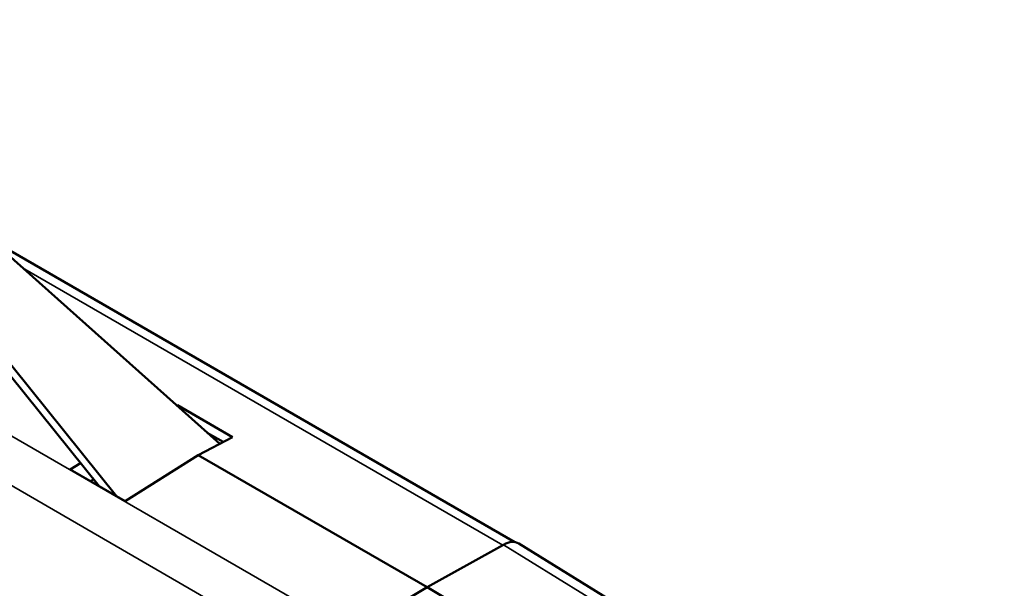
# Model space of a CAD drawing. Units: millimetres. Extents: x -4398 to 1543, y -751 to 4324.
# Drawn here: x -1867 to -1818, y 2462 to 2490 of the extents above; entities that cross this region are included whole.
import ezdxf

# ---------------------------------------------------------------- set-up
doc = ezdxf.new("R2010")
doc.units = ezdxf.units.MM
doc.layers.add('Visible (ANSI)', color=7, linetype='Continuous', lineweight=50)
doc.layers.add('Visible Narrow (ANSI)', color=7, linetype='Continuous', lineweight=35)

msp = doc.modelspace()

# ---------------------------------------------------------------- linework, layer by layer
at = {"layer": 'Visible (ANSI)'}
for p, q in [((-1869.034, 2479.614), (-1856.83, 2468.719)), ((-1868.098, 2478.778), (-1842.283, 2463.874)), ((-1871.575, 2478.147), (-1861.914, 2466.13)), ((-1862.77, 2466.624), (-1871.789, 2477.843)), ((-1858.937, 2470.6), (-1858.909, 2470.614)), ((-1858.909, 2470.614), (-1856.199, 2469.049)), ((-1858.909, 2470.614), (-1858.797, 2470.474)), ((-1856.655, 2468.81), (-1857.441, 2469.264)), ((-1856.199, 2469.049), (-1857.889, 2468.164)), ((-1857.889, 2468.164), (-1861.486, 2465.883)), ((-1846.605, 2461.649), (-1857.889, 2468.164)), ((-1846.605, 2461.649), (-1857.889, 2468.164)), ((-1864.197, 2467.448), (-1863.691, 2467.769)), ((-1864.197, 2467.448), (-1861.486, 2465.883)), ((-1863.204, 2466.874), (-1863.046, 2466.966)), ((-1818.167, 2449.018), (-1842.09, 2463.803)), ((-1842.841, 2463.746), (-1846.605, 2461.649)), ((-1842.876, 2463.726), (-1846.605, 2461.649)), ((-1846.605, 2461.649), (-1850.369, 2459.4)), ((-1846.605, 2461.649), (-1850.333, 2459.421)), ((-1842.182, 2459.006), (-1846.605, 2461.649))]:
    msp.add_line(p, q, dxfattribs=at)
msp.add_ellipse((-1842.86, 2462.499), major_axis=(-0.757, -1.311), ratio=0.577177, start_param=3.124296, end_param=3.909393, dxfattribs=at)
at = {"layer": 'Visible Narrow (ANSI)'}
for p, q in [((-1902.637, 2489.619), (-1850.333, 2459.421)), ((-1851.419, 2457.599), (-1903.688, 2487.776)), ((-1842.876, 2463.726), (-1866.543, 2477.39)), ((-1818.926, 2448.966), (-1842.841, 2463.746))]:
    msp.add_line(p, q, dxfattribs=at)

doc.saveas('drawing.dxf')
